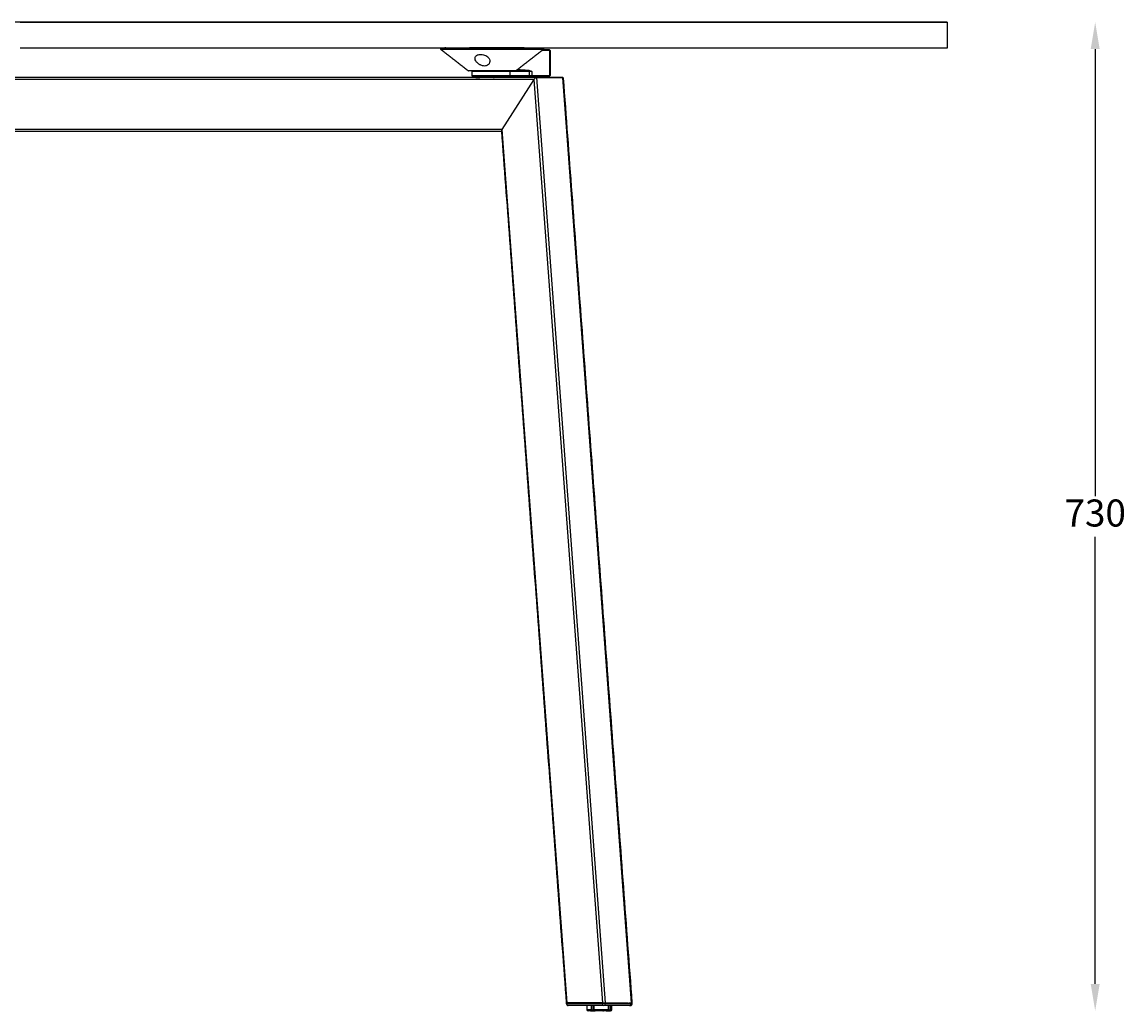
# Model space of a CAD drawing. Extents: x 8690 to 23458, y 5073 to 26546.
# Drawn here: x 19770 to 20586, y 19280 to 20011 of the extents above; entities that cross this region are included whole.
import ezdxf

# ---------------------------------------------------------------- set-up
doc = ezdxf.new("R2010")
doc.units = 0
doc.header["$PDSIZE"] = -1
doc.layers.get('0').update_dxf_attribs({"linetype": 'CONTINUOUS'})
doc.layers.get('DEFPOINTS').update_dxf_attribs({"linetype": 'CONTINUOUS'})
doc.styles.get("Standard").update_dxf_attribs({"font": 'romans.shx', "height": 20})
doc.dimstyles.new('ISO-25', dxfattribs={"dimscale": 0, "dimtxt": 2, "dimasz": 20, "dimexe": 1, "dimexo": 5, "dimgap": 5, "dimtad": 1, "dimtih": 1, "dimtoh": 1, "dimtxsty": 'STANDARD', "dimcen": 2.5, "dimse1": 1, "dimse2": 1, "dimclrd": 1, "dimclre": 1, "dimclrt": 2, "dimazin": 3, "dimtfac": 1, "dimtmove": 0, "dimatfit": 3})

# ---------------------------------------------------------------- blocks, each defined once
blk = doc.blocks.new('A$C07965B65')
at = {"color": 7, "linetype": 'CONTINUOUS'}
for p, q in [((1128.79, 712.23), (1132.74, 712.23)), ((1171.13, 712.23), (1146.67, 712.23)), ((1205.53, 710.23), (1200.16, 710.23)), ((1200.8, 710.73), (1205.18, 710.73)), ((1205.52, 710.73), (1200.8, 710.73)), ((1201.64, 710.73), (1200.8, 710.73)), ((1200.8, 710.73), (1201.99, 710.73)), ((1201.44, 711.23), (1201.82, 711.23)), ((1205.18, 710.73), (1201.64, 710.73)), ((1201.99, 710.73), (1205.52, 710.73)), ((1206.24, 692.73), (1206.24, 709.23)), ((1206.39, 709.23), (1206.24, 709.23)), ((1206.58, 709.23), (1206.39, 709.23)), ((1206.58, 692.73), (1206.58, 709.23)), ((1206.58, 709.23), (1206.73, 709.23)), ((1153.99, 695.23), (1153.94, 695.23)), ((1155.94, 695.23), (1153.99, 695.23)), ((1170.94, 695.23), (1168.74, 695.23)), ((1172.89, 695.23), (1170.94, 695.23)), ((1176.49, 695.23), (1175.11, 695.23)), ((1176.86, 695.23), (1176.67, 695.23)), ((1191, 694.73), (1176.94, 694.73)), ((1176.94, 691.73), (1176.94, 694.73)), ((1180.6, 695.23), (1190, 695.23)), ((1185.05, 695.23), (1180.6, 695.23)), ((1191, 691.73), (1191, 694.73)), ((1192.93, 694.73), (1191, 694.73)), ((1192.93, 694.73), (1192.93, 691.73)), ((1194.28, 688.73), (753.49, 688.74)), ((1150.15, 690.23), (754.55, 690.24)), ((1148.94, 690.23), (773.65, 690.24)), ((1148.94, 690.23), (780, 690.24)), ((1148.94, 690.23), (780, 690.24)), ((1157.63, 690.23), (1150.15, 690.23)), ((1151.44, 690.23), (1154, 690.23)), ((1154, 690.23), (1154.44, 690.23)), ((1196.3, 690.23), (1157.63, 690.23)), ((1164.51, 690.23), (1164.95, 690.23)), ((1194.28, 688.73), (1170.74, 651.73)), ((1194.28, 688.73), (1170.74, 651.73)), ((1190.55, 691.23), (1176.49, 691.23)), ((1176.94, 691.73), (1191, 691.73)), ((1196.3, 690.23), (1177.94, 690.23)), ((1215.81, 690.23), (1177.94, 690.23)), ((1196.72, 690.23), (1178.32, 690.23)), ((1192.58, 691.23), (1190.55, 691.23)), ((1191, 691.73), (1192.93, 691.73)), ((1205.18, 691.23), (1192.58, 691.23)), ((1192.93, 691.73), (1205.53, 691.73)), ((1194.28, 688.73), (1244.98, 6)), ((1196.3, 690.23), (1247.11, 6)), ((1196.3, 690.23), (1215.4, 690.23)), ((1196.3, 690.23), (1215.4, 690.23)), ((1196.72, 690.23), (1215.81, 690.23)), ((1215.81, 690.23), (1196.72, 690.23)), ((1205.52, 691.23), (1205.18, 691.23)), ((1206.39, 692.73), (1206.24, 692.73)), ((1206.39, 692.73), (1206.58, 692.73)), ((1206.58, 692.73), (1206.73, 692.73)), ((1215.4, 690.23), (1266.21, 6)), ((1170.74, 651.73), (753.49, 651.74)), ((1170.4, 650.23), (754.55, 650.24)), ((1170.74, 651.73), (1218.69, 6)), ((1258.29, 118.61), (1266.66, 6)), ((1218.68, 6), (1218.24, 6)), ((1218.68, 5.5), (1218.24, 5.5)), ((1218.69, 6), (1218.25, 6)), ((1244.95, 6), (1218.68, 6)), ((1218.68, 6), (1218.68, 5.5)), ((1218.68, 5.5), (1244.95, 5.5)), ((1218.69, 6), (1220.37, 6)), ((1246.02, 4), (1219.74, 4)), ((1220.81, 6), (1244.98, 6)), ((1233.24, 4), (1233.49, 4)), ((1233.49, 1), (1236.92, 1)), ((1237.45, 0), (1234.49, 0)), ((1236.28, 0), (1237.07, 0)), ((1236.92, 1), (1236.92, 4)), ((1237.45, 0), (1237.94, 0)), ((1237.94, 4), (1237.94, 0)), ((1237.94, 0), (1239.64, 0)), ((1238.61, 4), (1238.61, 1)), ((1238.61, 1), (1249.56, 1)), ((1247.88, 0), (1239.12, 0)), ((1248.7, 0), (1239.15, 0)), ((1244.95, 5.5), (1244.95, 6)), ((1247.08, 5.5), (1244.95, 5.5)), ((1244.98, 6), (1247.08, 6)), ((1244.98, 6), (1247.11, 6)), ((1245.34, 0), (1245.83, 0)), ((1265.09, 4), (1246.02, 4)), ((1247.08, 6), (1247.08, 5.5)), ((1247.11, 6), (1247.08, 6)), ((1247.08, 5.5), (1266.15, 5.5)), ((1247.11, 6), (1264.03, 6)), ((1247.9, 0), (1248.96, 0)), ((1248.96, 0.06), (1248.96, 0)), ((1248.96, 0), (1249.76, 0)), ((1249.29, 0), (1250.97, 0)), ((1249.56, 1), (1249.56, 4)), ((1250.49, 0), (1249.76, 0)), ((1250.61, 4), (1250.61, 1)), ((1250.61, 1), (1251.49, 1)), ((1251.49, 4), (1251.74, 4)), ((1251.49, 1), (1251.97, 1)), ((1264.47, 6), (1266.21, 6)), ((1265.6, 4), (1265.11, 4)), ((1266.15, 5.5), (1266.15, 6)), ((1266.59, 5.5), (1266.15, 5.5)), ((1266.21, 6), (1266.59, 6)), ((1266.21, 6), (1266.65, 6)), ((1266.59, 5.5), (1266.66, 5.5)), ((1266.66, 6), (1266.65, 6)), ((1266.65, 6), (1266.66, 6)), ((1266.66, 6), (1267.1, 6)), ((1266.66, 5.5), (1266.66, 6)), ((1266.66, 6), (1267.1, 6)), ((1267.1, 5.5), (1266.66, 5.5))]:
    blk.add_line(p, q, dxfattribs=at)
at = {"color": 7, "linetype": 'CONTINUOUS', "flags": 128}
for points in [[(1241.49, 731.23), (1256.15, 731.23), (1270.46, 731.23), (1284.42, 731.23), (1298.01, 731.23), (1311.23, 731.23), (1324.06, 731.23), (1336.5, 731.23), (1348.53, 731.23), (1360.16, 731.23), (1371.37, 731.23), (1382.15, 731.23), (1392.5, 731.23), (1402.4, 731.23), (1411.86, 731.23), (1420.87, 731.23), (1429.42, 731.23), (1437.5, 731.23), (1445.11, 731.23), (1452.25, 731.23), (1458.9, 731.23), (1465.07, 731.23), (1470.74, 731.23), (1475.93, 731.23), (1480.61, 731.22), (1484.8, 731.22), (1488.48, 731.22), (1491.65, 731.22), (1494.32, 731.22), (1496.48, 731.22), (1498.12, 731.22), (1499.25, 731.22), (1499.87, 731.22), (1499.98, 731.22), (1499.57, 731.22), (1498.65, 731.22), (1497.21, 731.22), (1495.26, 731.22), (1492.8, 731.22), (1489.84, 731.22), (1486.36, 731.22), (1482.38, 731.22), (1477.9, 731.23), (1472.92, 731.23), (1467.44, 731.23), (1461.48, 731.23), (1455.02, 731.23), (1448.08, 731.23), (1440.67, 731.23), (1432.78, 731.23), (1424.42, 731.23), (1415.6, 731.23), (1406.32, 731.23), (1396.6, 731.23), (1386.43, 731.23), (1375.82, 731.23), (1364.79, 731.23), (1353.33, 731.23), (1341.46, 731.23), (1329.19, 731.23), (1316.52, 731.23), (1303.46, 731.23), (1290.02, 731.23), (1276.21, 731.23), (1262.04, 731.23), (1247.52, 731.23), (1232.66, 731.23), (1217.46, 731.23), (1201.95, 731.23), (1186.13, 731.23), (1170.01, 731.23), (1153.6, 731.23), (1136.91, 731.23), (1119.96, 731.23), (1102.75, 731.24), (1085.31, 731.24), (1067.63, 731.24), (1049.74, 731.24), (1031.64, 731.24), (1013.35, 731.24), (994.87, 731.24), (976.23, 731.24), (957.44, 731.24), (938.5, 731.24), (919.43, 731.24), (900.25, 731.24), (880.96, 731.24), (861.59, 731.24), (842.13, 731.24), (822.62, 731.24), (803.05, 731.24)], [(814.63, 731.24), (834.17, 731.24), (853.65, 731.24), (873.06, 731.24), (892.38, 731.24), (911.61, 731.24), (930.73, 731.24), (949.72, 731.24), (968.57, 731.24), (987.28, 731.24), (1005.82, 731.24), (1024.19, 731.24), (1042.37, 731.24), (1060.35, 731.24), (1078.12, 731.24), (1095.66, 731.24), (1112.96, 731.23), (1130.02, 731.23), (1146.81, 731.23), (1163.34, 731.23), (1179.58, 731.23), (1195.53, 731.23), (1211.17, 731.23), (1226.49, 731.23), (1241.49, 731.23)], [(814.63, 712.24), (834.17, 712.24), (853.65, 712.24), (873.06, 712.24), (892.38, 712.24), (911.61, 712.24), (930.73, 712.24), (949.72, 712.24), (968.57, 712.24), (987.28, 712.24), (1005.82, 712.24), (1024.19, 712.24), (1042.37, 712.24), (1060.35, 712.24), (1078.12, 712.24), (1095.66, 712.24), (1112.96, 712.23), (1130.02, 712.23), (1146.81, 712.23), (1163.34, 712.23), (1179.58, 712.23), (1195.52, 712.23), (1211.17, 712.23), (1226.49, 712.23), (1241.49, 712.23)], [(1125.44, 711.23), (1125.77, 711.23), (1126.73, 711.23), (1128.33, 711.23), (1130.53, 711.23), (1133.28, 711.23), (1136.56, 711.23), (1140.3, 711.23), (1144.43, 711.23), (1148.89, 711.23), (1153.59, 711.23), (1158.47, 711.23), (1163.43, 711.23), (1168.39, 711.23), (1173.26, 711.23), (1177.97, 711.23), (1182.43, 711.23), (1186.56, 711.23), (1190.3, 711.23), (1193.58, 711.23), (1196.34, 711.23), (1198.54, 711.23), (1200.14, 711.23), (1201.12, 711.23), (1201.44, 711.23), (1201.44, 711.23)], [(1129.29, 712.23), (1128.47, 712.23), (1128.66, 712.23)], [(1130.03, 712.23), (1132.44, 712.23), (1135.85, 712.23), (1140.16, 712.23), (1145.22, 712.23)], [(1187.15, 712.23), (1182.15, 712.23), (1176.54, 712.23), (1170.51, 712.23), (1164.25, 712.23)], [(1173.89, 712.23), (1179.71, 712.23), (1185, 712.23), (1189.6, 712.23), (1193.34, 712.23)], [(1189.17, 712.23), (1193.01, 712.23), (1195.89, 712.23), (1197.72, 712.23), (1198.43, 712.23)], [(1241.49, 712.23), (1256.15, 712.23), (1270.46, 712.23), (1284.42, 712.23), (1298.01, 712.23), (1311.23, 712.23), (1324.06, 712.23), (1336.5, 712.23), (1348.53, 712.23), (1360.16, 712.23), (1371.37, 712.23), (1382.15, 712.23), (1392.5, 712.23), (1402.4, 712.23), (1411.86, 712.23), (1420.87, 712.23), (1429.42, 712.23), (1437.5, 712.23), (1445.11, 712.23), (1452.25, 712.23), (1458.9, 712.23), (1465.07, 712.23), (1470.74, 712.23), (1475.93, 712.23), (1480.61, 712.22), (1484.8, 712.22), (1488.48, 712.22), (1491.65, 712.22), (1494.32, 712.22), (1496.48, 712.22), (1498.12, 712.22), (1499.25, 712.22), (1499.87, 712.22), (1500, 712.22)], [(1145.67, 695.45), (1145.72, 695.45), (1146.08, 695.45), (1146.79, 695.45), (1147.84, 695.45), (1149.21, 695.45), (1150.87, 695.45), (1152.79, 695.45), (1154.92, 695.45), (1157.22, 695.45), (1159.66, 695.45), (1162.17, 695.45), (1164.7, 695.44), (1167.21, 695.44), (1169.65, 695.44), (1171.95, 695.44), (1174.09, 695.44), (1176, 695.44)], [(1175.57, 695.23), (1173.67, 695.23), (1171.56, 695.23), (1169.27, 695.23), (1166.86, 695.23), (1164.37, 695.23), (1161.87, 695.23), (1159.4, 695.23), (1157.01, 695.23), (1154.77, 695.23), (1152.7, 695.23), (1150.87, 695.23), (1149.31, 695.23), (1148.04, 695.23), (1147.1, 695.23), (1146.52, 695.23), (1146.29, 695.23), (1146.29, 695.23)], [(1176.94, 694.73), (1175.74, 694.73), (1174.23, 694.73), (1172.44, 694.73), (1170.43, 694.73), (1168.24, 694.73), (1165.94, 694.73), (1163.57, 694.73), (1161.19, 694.73), (1158.88, 694.73), (1156.67, 694.73), (1154.64, 694.73), (1152.83, 694.73), (1151.29, 694.73), (1150.05, 694.73), (1149.15, 694.73), (1148.61, 694.73), (1148.44, 694.73)], [(1157.14, 695.23), (1155.15, 695.23), (1153.37, 695.23), (1151.85, 695.23), (1150.62, 695.23), (1149.71, 695.23), (1149.15, 695.23), (1148.94, 695.23), (1149.1, 695.23), (1149.63, 695.23), (1150.5, 695.23), (1151.69, 695.23), (1153.18, 695.23), (1154.93, 695.23), (1156.9, 695.23), (1159.03, 695.23), (1161.27, 695.23), (1163.56, 695.23), (1165.85, 695.23), (1168.08, 695.23), (1170.2, 695.23), (1172.14, 695.23), (1173.87, 695.23), (1175.33, 695.23), (1176.49, 695.23)], [(1155.94, 695.23), (1154.47, 695.23), (1153.02, 695.23), (1151.78, 695.23), (1150.83, 695.23), (1150.23, 695.23), (1150.02, 695.23), (1150.02, 695.23)], [(1168.74, 695.23), (1167.48, 695.23), (1166.03, 695.23), (1164.45, 695.23), (1162.83, 695.23), (1161.24, 695.23), (1159.75, 695.23), (1158.43, 695.23), (1157.35, 695.23), (1156.55, 695.23), (1156.08, 695.23), (1155.94, 695.23)], [(1180.6, 695.23), (1180.57, 695.23), (1180.25, 695.23), (1179.57, 695.23), (1178.55, 695.23), (1177.21, 695.23), (1175.57, 695.23)], [(1176, 695.44), (1177.66, 695.44), (1179.04, 695.44), (1180.09, 695.44), (1180.81, 695.44), (1181.17, 695.44), (1181.21, 695.44)], [(1148.44, 691.73), (1148.61, 691.73), (1149.15, 691.73), (1150.05, 691.73), (1151.29, 691.73), (1152.83, 691.73), (1154.64, 691.73), (1156.67, 691.73), (1158.88, 691.73), (1161.19, 691.73), (1163.57, 691.73), (1165.94, 691.73), (1168.24, 691.73), (1170.43, 691.73), (1172.44, 691.73), (1174.23, 691.73), (1175.74, 691.73), (1176.94, 691.73)], [(1176.49, 691.23), (1175.33, 691.23), (1173.87, 691.23), (1172.14, 691.23), (1170.2, 691.23), (1168.08, 691.23), (1165.85, 691.23), (1163.56, 691.23), (1161.27, 691.23), (1159.03, 691.23), (1156.9, 691.23), (1154.93, 691.23), (1153.18, 691.23), (1151.69, 691.23), (1150.5, 691.23), (1149.63, 691.23), (1149.1, 691.23), (1148.94, 691.23)], [(1166.44, 690.23), (1166.43, 690.23), (1166.16, 690.23), (1165.56, 690.23), (1164.71, 690.23), (1163.7, 690.23), (1162.67, 690.23), (1161.72, 690.23), (1160.99, 690.23), (1160.54, 690.23), (1160.44, 690.23)]]:
    blk.add_lwpolyline(points, dxfattribs=at)
at = {"color": 7, "linetype": 'CONTINUOUS'}
for centre, radius, start, end in [((1205.09, 710.29), 0.446, 351.94949, 78.55929), ((1205.26, 709.42), 1.34, 351.94172, 78.56118), ((1205.36, 709.36), 0.893, 351.95912, 78.58989), ((1146.29, 696.23), 1, 232.02685, 269.99845), ((1148.94, 694.73), 0.5, 89.99845, 179.99845), ((1176.47, 694.76), 0.477, 357.14859, 86.82841), ((1180.6, 696.23), 1, 269.99845, 307.97006), ((1190.49, 694.74), 0.507, 358.80766, 59.77174), ((1148.94, 691.73), 0.5, 179.99845, 269.99845), ((1176.47, 691.71), 0.477, 273.16855, 2.84824), ((1190.52, 691.71), 0.477, 273.16945, 2.84734), ((1192.49, 691.67), 0.446, 281.4366, 8.05631), ((1205.09, 691.67), 0.446, 281.43741, 8.04749), ((1205.26, 692.54), 1.34, 281.43564, 8.05521), ((1205.35, 692.61), 0.893, 281.40701, 8.03778), ((1219.74, 5.5), 1.5, 179.99845, 269.99846), ((1220.01, 5.31), 1.34, 171.95719, 258.59297), ((1234.49, 1), 1, 179.99845, 269.99845), ((1246.28, 5.31), 1.34, 171.9577, 258.59209), ((1245.75, 5.31), 1.34, 281.43513, 8.0578), ((1250.49, 1), 1, 269.99845, 359.99845), ((1250.97, 1), 1, 269.99845, 359.99845), ((1265.09, 5.5), 1.5, 269.99846, 359.99845), ((1264.83, 5.31), 1.34, 281.43535, 8.05794), ((1265.6, 5.5), 1.5, 269.99846, 359.99845), ((1265.34, 5.31), 1.34, 281.43728, 8.0554)]:
    blk.add_arc(centre, radius, start, end, dxfattribs=at)
for centre, ratio, start_param, end_param in [((1195.35, 688.73), 0.444668, 0.391543, 1.962339), ((1195.35, 688.73), 0.444668, 0.391543, 1.962339), ((1214.45, 688.73), 0.444668, 5.891642, 6.674728), ((1214.45, 688.73), 0.444668, 5.891642, 6.674728), ((1214.85, 688.73), 0.444149, 5.103498, 6.674294), ((1214.85, 688.73), 0.444149, 5.103498, 6.674294), ((1171.8, 651.73), 0.444668, 1.962339, 2.75005), ((1171.8, 651.73), 0.444668, 1.962339, 2.75005)]:
    blk.add_ellipse(centre, major_axis=(1.29, 1.39), ratio=ratio, start_param=start_param, end_param=end_param, dxfattribs=at)
for points in [[(1500, 712.22), (1500, 731.22)], [(1125.44, 712.23), (1125.44, 711.23)], [(1125.44, 711.23), (1145.67, 695.45)], [(1181.21, 695.44), (1201.44, 711.23)], [(1201.18, 710.73), (1201.82, 711.23)], [(1201.44, 711.23), (1201.44, 712.23)], [(1201.82, 711.23), (1201.82, 712.23)], [(1206.39, 692.73), (1206.39, 709.23)], [(1206.73, 692.73), (1206.73, 709.23)], [(1148.44, 694.73), (1148.44, 691.73)], [(1189.65, 695.73), (1190.59, 695.63)], [(1190.75, 695.18), (1190, 695.23)], [(1148.94, 691.23), (1148.94, 690.23)], [(1177.94, 690.23), (1177.94, 691.23)], [(1178.32, 690.23), (1178.32, 691.23)], [(1266.65, 6), (1215.87, 689.8)], [(1267.1, 6), (1216.28, 689.8)], [(1170.37, 650.67), (1218.25, 6)], [(1218.24, 6), (1218.24, 5.5)], [(1233.49, 4), (1233.49, 1)], [(1251.49, 1), (1251.49, 4)], [(1251.97, 1), (1251.97, 4)], [(1266.59, 5.5), (1266.59, 6)], [(1267.1, 5.5), (1267.1, 6)]]:
    blk.add_open_spline(points, degree=1, dxfattribs=at)
for points, knots in [([(1206.39, 709.23), (1206.38, 709.36), (1206.36, 709.68), (1206.18, 710.15), (1205.85, 710.52), (1205.5, 710.71), (1205.27, 710.73), (1205.18, 710.73)], [0, 0, 0, 0, 0.169011, 0.427347, 0.659249, 0.869116, 1, 1, 1, 1]), ([(1206.73, 709.23), (1206.72, 709.36), (1206.7, 709.68), (1206.52, 710.15), (1206.2, 710.52), (1205.84, 710.71), (1205.61, 710.73), (1205.52, 710.73)], [0, 0, 0, 0, 0.168988, 0.427341, 0.659261, 0.869083, 1, 1, 1, 1]), ([(1155.07, 699.37), (1155.52, 699.19), (1156.44, 698.83), (1157.89, 698.69), (1159.18, 698.91), (1160.38, 699.48), (1161.43, 700.54), (1161.94, 702.07), (1161.65, 703.82), (1160.52, 705.34), (1158.87, 706.44), (1157.13, 707.09), (1155.38, 707.37), (1153.78, 707.3), (1152.48, 706.94), (1151.48, 706.31), (1150.86, 705.37), (1150.74, 704.11), (1151.31, 702.53), (1152.61, 700.94), (1154.03, 699.87), (1154.87, 699.46), (1155.07, 699.37)], [0, 0, 0, 0, 0.037655, 0.075516, 0.110177, 0.145355, 0.198799, 0.268053, 0.338186, 0.413528, 0.467457, 0.513277, 0.559296, 0.60041, 0.640139, 0.682372, 0.730235, 0.786364, 0.852299, 0.926389, 0.983077, 1, 1, 1, 1]), ([(1176.79, 695.23), (1178.34, 695.23), (1181.1, 695.23), (1183.84, 695.23), (1185.05, 695.23)], [0, 0, 0, 0, 0.560057, 1, 1, 1, 1]), ([(1180.57, 695.23), (1180.55, 695.23), (1180.34, 695.23), (1179.96, 695.23), (1179.6, 695.23), (1179.42, 695.23), (1179.42, 695.23)], [0, 0, 0, 0, 0.072344, 0.531321, 0.99332, 1, 1, 1, 1]), ([(1182.44, 695.23), (1182.19, 695.23), (1181.8, 695.23), (1181.14, 695.23), (1180.77, 695.23), (1180.57, 695.23)], [0, 0, 0, 0, 0.471684, 0.721101, 1, 1, 1, 1]), ([(1181.78, 695.89), (1181.78, 695.88), (1181.79, 695.81), (1181.85, 695.68), (1181.94, 695.52), (1182.05, 695.39), (1182.22, 695.27), (1182.35, 695.25), (1182.44, 695.23)], [0, 0, 0, 0, 0.020116, 0.186202, 0.355793, 0.525389, 0.691498, 1, 1, 1, 1]), ([(1182.19, 696.2), (1183.51, 696.11), (1186, 695.94), (1188.49, 695.8), (1189.65, 695.73)], [0, 0, 0, 0, 0.533579, 1, 1, 1, 1]), ([(1190, 695.23), (1188.59, 695.23), (1186.09, 695.23), (1183.56, 695.23), (1182.44, 695.23)], [0, 0, 0, 0, 0.560058, 1, 1, 1, 1]), ([(1189.65, 695.73), (1189.65, 695.67), (1189.66, 695.57), (1189.7, 695.46), (1189.75, 695.38), (1189.8, 695.31), (1189.89, 695.25), (1189.95, 695.24), (1190, 695.23)], [0, 0, 0, 0, 0.239443, 0.368366, 0.499971, 0.631661, 0.760521, 1, 1, 1, 1]), ([(1190.59, 695.63), (1191.01, 695.51), (1191.8, 695.27), (1192.56, 694.9), (1192.93, 694.73), (1192.93, 694.73)], [0, 0, 0, 0, 0.524541, 0.994314, 1, 1, 1, 1]), ([(1190.59, 695.63), (1190.59, 695.58), (1190.59, 695.49), (1190.61, 695.36), (1190.67, 695.25), (1190.72, 695.2), (1190.75, 695.18)], [0, 0, 0, 0, 0.250001, 0.50002, 0.750031, 1, 1, 1, 1]), ([(1192.93, 694.73), (1192.93, 694.73), (1192.9, 694.74), (1192.52, 694.82), (1191.76, 695), (1191.1, 695.12), (1190.75, 695.18)], [0, 0, 0, 0, 0.00585, 0.032781, 0.480604, 1, 1, 1, 1]), ([(1205.18, 691.23), (1205.31, 691.25), (1205.58, 691.28), (1205.94, 691.53), (1206.22, 691.9), (1206.36, 692.33), (1206.38, 692.62), (1206.39, 692.73)], [0, 0, 0, 0, 0.194954, 0.398074, 0.614989, 0.85465, 1, 1, 1, 1]), ([(1205.52, 691.23), (1205.66, 691.25), (1205.93, 691.28), (1206.28, 691.53), (1206.56, 691.9), (1206.71, 692.33), (1206.73, 692.62), (1206.73, 692.73)], [0, 0, 0, 0, 0.194998, 0.398015, 0.614883, 0.854562, 1, 1, 1, 1]), ([(1236.92, 1), (1236.92, 0.89), (1236.93, 0.66), (1237.02, 0.37), (1237.16, 0.14), (1237.31, 0.02), (1237.41, 0.01), (1237.45, 0)], [0, 0, 0, 0, 0.212912, 0.425811, 0.639234, 0.853952, 1, 1, 1, 1]), ([(1239.15, 0), (1239.09, 0.01), (1238.96, 0.03), (1238.8, 0.21), (1238.68, 0.46), (1238.62, 0.75), (1238.62, 0.93), (1238.61, 1)], [0, 0, 0, 0, 0.216649, 0.433327, 0.649114, 0.863439, 1, 1, 1, 1]), ([(1249.56, 1), (1249.55, 0.89), (1249.53, 0.66), (1249.38, 0.37), (1249.17, 0.14), (1248.93, 0.02), (1248.77, 0.01), (1248.7, 0)], [0, 0, 0, 0, 0.212916, 0.425828, 0.639246, 0.85394, 1, 1, 1, 1]), ([(1249.76, 0), (1249.85, 0.01), (1250.05, 0.03), (1250.3, 0.21), (1250.5, 0.46), (1250.6, 0.74), (1250.61, 0.93), (1250.61, 1)], [0, 0, 0, 0, 0.216665, 0.43335, 0.649114, 0.863441, 1, 1, 1, 1])]:
    blk.add_open_spline(points, degree=3, knots=knots, dxfattribs=at)
blk = doc.blocks.new('*D50')
at = {"color": 1, "linetype": 'BYBLOCK'}
for p, q in [((20563.3, 19991.24), (20563.3, 19660.62)), ((20563.3, 19300.01), (20563.3, 19630.62))]:
    blk.add_line(p, q, dxfattribs=at)
for points in [[(20559.97, 19991.24), (20566.63, 19991.24), (20563.3, 20011.24)], [(20559.97, 19300.01), (20566.63, 19300.01), (20563.3, 19280.01)]]:
    blk.add_solid(points, dxfattribs=at)
at = {"layer": 'DEFPOINTS', "color": 0, "linetype": 'BYBLOCK'}
for p in [(20454.01, 20011.24), (20204.98, 19280.01), (20563.3, 19280.01)]:
    blk.add_point(p, dxfattribs=at)
at = {"color": 2, "linetype": 'BYBLOCK', "insert": (20563.3, 19645.62), "char_height": 20, "attachment_point": 5}
blk.add_mtext('730', dxfattribs=at)

msp = doc.modelspace()

# ---------------------------------------------------------------- block references
at = {"color": 4}
msp.add_blockref('A$C07965B65', (18954.006, 19280.012), dxfattribs=at)

# ---------------------------------------------------------------- dimensions: what is measured, and where the dimension line sits
dim = msp.add_linear_dim(base=(20563.301, 19280.013), p1=(20454.006, 20011.237), p2=(20204.979, 19280.013), angle=90, text='730', dimstyle='ISO-25', override={"dimtxt": 2, "dimasz": 20, "dimexe": 1, "dimexo": 5, "dimgap": 5, "dimtih": 1, "dimtoh": 1, "dimclrd": 1, "dimclre": 1, "dimclrt": 2})
dim.commit()
dim.dimension.update_dxf_attribs({"geometry": '*D50', "text_midpoint": (20563.301, 19645.625)})

doc.saveas('drawing.dxf')
